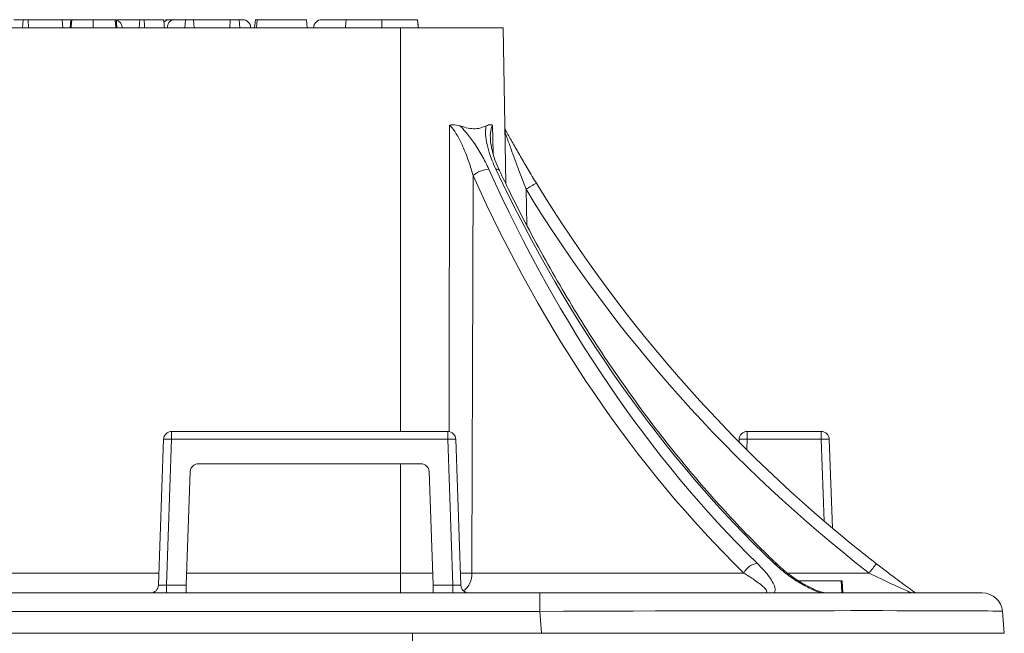
# Model space of a CAD drawing. Units: millimetres. Extents: x 219 to 5114, y -20 to 3436.
# Drawn here: x 2429 to 2673, y 1623 to 1775 of the extents above; entities that cross this region are included whole.
import ezdxf

# ---------------------------------------------------------------- set-up
doc = ezdxf.new("R2010")
doc.units = ezdxf.units.MM
doc.layers.get('0').update_dxf_attribs({"color": 10})

# ---------------------------------------------------------------- blocks, each defined once
blk = doc.blocks.new('view2')
at = {"linetype": 'Continuous', "lineweight": 20}
for p, q in [((38.3189, 300.4), (37.8573, 300.4)), ((38.3189, 300.4), (38.2839, 300)), ((38.5637, 300.4), (38.3189, 300.4)), ((38.5637, 300.4), (38.5809, 300)), ((40.2447, 300.4), (38.5637, 300.4)), ((40.2447, 300.4), (40.2797, 300)), ((40.2447, 300.4), (40.6727, 300.4)), ((40.6727, 300.4), (40.6377, 300)), ((40.6839, 300.4), (40.6727, 300.4)), ((42.9507, 300.4), (44.0881, 300.4)), ((44.0881, 300.4), (44.0531, 300)), ((44.3011, 300.4), (44.0881, 300.4)), ((45.3602, 300.4), (45.5741, 300.4)), ((45.5741, 300.4), (45.7498, 300.4)), ((45.7498, 300.4), (46.3497, 300.4)), ((46.3497, 300.4), (46.3147, 300)), ((46.7524, 300.4), (46.3497, 300.4)), ((46.7524, 300.4), (46.7874, 300)), ((48.5585, 300.4), (46.7524, 300.4)), ((48.5585, 300.4), (48.5394, 300)), ((49.0139, 300.4), (48.5585, 300.4)), ((49.0139, 300.4), (49.0489, 300)), ((49.0139, 300.4), (49.1782, 300.4)), ((49.8112, 300.4), (49.7762, 300)), ((49.9035, 300.4), (49.8112, 300.4)), ((49.9035, 300.4), (49.8685, 300)), ((52.337, 300.4), (49.9035, 300.4)), ((52.337, 300.4), (52.372, 300)), ((53.1, 300.4), (54.3, 300.4)), ((57.8475, 300.4), (57.8825, 300)), ((-57, 300), (57, 300)), ((42.9566, 300), (42.955, 300.0184)), ((62.0763, 300), (57, 300)), ((57, 300), (57, 280)), ((62.0763, 300), (62.2111, 292.2802)), ((61.554, 295.1786), (61.583, 293.7651)), ((63.2159, 291.9983), (63.2469, 290.2229)), ((45.6656, 280), (59.3344, 280)), ((45.6656, 280), (45.6656, 279.614)), ((59.3344, 279.614), (59.3344, 280)), ((74.1656, 280), (77.8344, 280)), ((74.1656, 280), (74.1656, 279.614)), ((77.8344, 280), (77.8344, 279.614)), ((45.0135, 272.3861), (45.2659, 279.614)), ((45.6656, 279.614), (45.4132, 272.3861)), ((59.3344, 279.614), (45.6656, 279.614)), ((59.5868, 272.3861), (59.3344, 279.614)), ((59.7341, 279.614), (59.9865, 272.3861)), ((73.7612, 279.4801), (73.7659, 279.614)), ((74.1656, 279.614), (74.1475, 279.0932)), ((77.8344, 279.614), (74.1656, 279.614)), ((77.9759, 275.561), (77.8344, 279.614)), ((78.2341, 279.614), (78.3879, 275.211)), ((46.39, 272.3861), (46.5865, 278.014)), ((46.9863, 278.4), (58.0137, 278.4)), ((57, 278.4), (57, 272.9825)), ((58.4135, 278.014), (58.61, 272.3861)), ((33.8827, 272.9825), (45.0343, 272.9825)), ((46.4108, 272.9825), (57, 272.9825)), ((57, 272.9825), (57, 272)), ((57, 272.9825), (58.5892, 272.9825)), ((60.5288, 272.9825), (74.0033, 272.9825)), ((76.1613, 272.9825), (80.2017, 272.9825)), ((78.8173, 272.6), (76.7097, 272.6)), ((78.8173, 272.6), (78.8487, 272)), ((78.8685, 272.6), (78.8523, 272.6)), ((78.8686, 272.6), (78.9, 272)), ((45.4132, 272), (45.4132, 272.3861)), ((45.4132, 272.3861), (46.39, 272.3861)), ((58.61, 272.3861), (59.5868, 272.3861)), ((59.5868, 272.3861), (59.5868, 272)), ((34.7012, 272), (63.8924, 272)), ((63.8924, 271.0871), (63.8924, 272)), ((63.8924, 272), (85.8087, 272)), ((63.8924, 271.0871), (34.7012, 271.0871)), ((63.9875, 270), (63.8924, 271.0871)), ((86.8049, 271.0871), (86.9, 270)), ((63.9875, 270), (34.6397, 270)), ((57.6, 269), (57.6, 270)), ((86.9, 270), (63.9875, 270))]:
    blk.add_line(p, q, dxfattribs=at)
at = {"linetype": 'Continuous', "lineweight": 20, "flags": 128}
for points in [[(40.7189, 300.4), (40.7031, 300.22), (40.6874, 300.04), (40.6839, 300)], [(41.774, 300.4), (41.774, 300.22), (41.774, 300.04), (41.7741, 300)], [(42.8761, 300.4), (42.9009, 300.1), (42.9092, 300)], [(44.3011, 300.4), (44.3169, 300.1), (44.3222, 300)], [(45.2754, 300.4), (45.3017, 300.1), (45.3104, 300)], [(54.3064, 300.4), (54.2906, 300.22), (54.2748, 300.04), (54.2713, 300)], [(56.0755, 300.4), (56.0755, 300.22), (56.0755, 300.04), (56.0755, 300)], [(57.8475, 300.4), (57.8632, 300.22), (57.879, 300.04), (57.8825, 300)], [(78.8685, 272.6), (78.878, 272.42), (78.8874, 272.24), (78.9, 272)], [(46.39, 272.3861), (46.3873, 272.31), (46.3848, 272.2373), (46.3825, 272.1706), (46.3804, 272.1123), (46.3788, 272.0645), (46.3775, 272.0291), (46.3768, 272.0073), (46.3765, 272)], [(58.6235, 272), (58.6232, 272.0073), (58.6225, 272.0291), (58.6212, 272.0645), (58.6196, 272.1123), (58.6175, 272.1706), (58.6152, 272.2373), (58.6127, 272.31), (58.61, 272.3861)]]:
    blk.add_lwpolyline(points, dxfattribs=at)
at = {"linetype": 'Continuous', "lineweight": 20}
for centre, radius, start, end in [((42.8143, 300), 0.4, 0, 74.14145), ((45.5741, 300), 0.4, 90, 136.07208), ((45.8205, 300.05), 0.3571, 101.42246, 188.04822), ((49.1782, 300), 0.4, 0, 90), ((53.1, 300), 0.4, 90, 180), ((61.4437, 291.7116), 1.283, 93.03648, 131.33159), ((61.7521, 292.8115), 0.1852, 36.49663, 101.86132), ((68.5353, 283.5563), 9.9781, 118.80057, 122.21543), ((123.4962, 328.739), 70, 211.369456, 232.176163), ((123.4962, 328.7495), 70.6, 211.369456, 232.176163), ((45.6656, 279.6), 0.4, 90, 178), ((59.3344, 279.6), 0.4, 2, 90), ((74.1656, 279.6), 0.4, 90, 178), ((77.8344, 279.6), 0.4, 2, 90), ((45.4658, 276.7448), 2.8761, 86.01492, 93.98508), ((59.5342, 276.7449), 2.876, 86.01485, 93.98515), ((73.9658, 276.7448), 2.8761, 86.01499, 93.98501), ((78.0342, 276.7449), 2.876, 86.01485, 93.98515), ((46.9863, 278), 0.4, 90, 178), ((58.0137, 278), 0.4, 2, 90), ((74.7699, 272.6305), 0.8435, 97.0275, 155.33277), ((75.5049, 273.2275), 0.2406, 47.26105, 93.29626), ((91.1805, 264.6443), 13.7862, 140.32439, 142.78393), ((60.0194, 305.7967), 32.8181, 269.90653, 270.88938), ((59.4595, 272.9349), 1.0703, 308.46731, 2.55382), ((44.6137, 272.4), 0.4, 270, 358), ((60.3863, 272.4), 0.4, 182, 270), ((85.8087, 271), 1, 5, 90)]:
    blk.add_arc(centre, radius, start, end, dxfattribs=at)
for centre, major_axis, ratio, start_param, end_param in [((102.8615, 331.2991), (1.742, 70.5893), 0.7068915, 2.1671155, 2.5602362), ((103.2857, 331.2886), (1.742, 69.9892), 0.7068878, 2.1672648, 2.5603855), ((102.6706, 331.2886), (-1.742, 69.9892), 0.7068878, 2.1320809, 2.5252016), ((45.4142, 272.4), (0.4007, 0.014), 0.0347088, 3.1391656, 4.708744), ((59.5858, 272.4), (0.4007, -0.014), 0.0347088, 4.716034, 6.2856124), ((63.7247, 271), (23.0802, 0.0871), 0.0037488, 0.0003137, 1.5635139)]:
    blk.add_ellipse(centre, major_axis=major_axis, ratio=ratio, start_param=start_param, end_param=end_param, dxfattribs=at)
for points, knots in [([(41.774, 300.4), (41.689, 300.4), (41.5194, 300.4), (41.2522, 300.4), (41.0006, 300.4), (40.8037, 300.4), (40.725, 300.4), (40.7203, 300.4), (40.7189, 300.4)], [0, 0, 0, 0, 0.1610396, 0.3211873, 0.5191687, 0.7170038, 0.9163447, 1, 1, 1, 1]), ([(42.8694, 300.4), (42.8469, 300.4), (42.8063, 300.4), (42.6308, 300.4), (42.3927, 300.4), (42.0973, 300.4), (41.8862, 300.4), (41.774, 300.4)], [0, 0, 0, 0, 0.2300676, 0.4155069, 0.6012861, 0.7882031, 1, 1, 1, 1]), ([(42.8694, 300.4), (42.8792, 300.3), (42.8922, 300.1667), (42.9052, 300.0333), (42.9085, 300)], [0, 0, 0, 0, 0.749962, 1, 1, 1, 1]), ([(42.9213, 300.4), (42.9196, 300.4), (42.9163, 300.4), (42.9023, 300.4), (42.8848, 300.4), (42.8761, 300.4)], [0, 0, 0, 0, 0.3192877, 0.6577537, 1, 1, 1, 1]), ([(42.9213, 300.4), (42.9302, 300.3), (42.9415, 300.1728), (42.9526, 300.0456), (42.955, 300.0184)], [0, 0, 0, 0, 0.78609659, 1, 1, 1, 1]), ([(45.2754, 300.4), (45.1697, 300.4), (44.9582, 300.4), (44.6057, 300.4), (44.4182, 300.4), (44.3011, 300.4)], [0, 0, 0, 0, 0.2723897, 0.5450926, 1, 1, 1, 1]), ([(56.0755, 300.4), (55.8337, 300.4), (55.4117, 300.4), (54.8953, 300.4), (54.561, 300.4), (54.3804, 300.4), (54.3131, 300.4), (54.3082, 300.4), (54.3064, 300.4)], [0, 0, 0, 0, 0.30775408, 0.53697498, 0.67292221, 0.81009539, 0.92763909, 1, 1, 1, 1]), ([(57.8475, 300.4), (57.8375, 300.4), (57.8194, 300.4), (57.6701, 300.4), (57.3896, 300.4), (56.991, 300.4), (56.5273, 300.4), (56.2263, 300.4), (56.0755, 300.4)], [0, 0, 0, 0, 0.1546257, 0.2781061, 0.4023299, 0.6172506, 0.808212, 1, 1, 1, 1]), ([(59.4035, 279.9883), (59.4053, 280.9857), (59.4144, 286.0491), (59.4215, 291.1126), (59.4272, 295.1786)], [0, 0, 0, 0, 0.1969765, 1, 1, 1, 1]), ([(59.4272, 295.1786), (59.4281, 295.1788), (59.4821, 295.1907), (59.661, 295.2143), (59.8283, 295.17), (59.945, 295.1391)], [0, 0, 0, 0, 0.004923, 0.3060457, 1, 1, 1, 1]), ([(60.5964, 292.6749), (60.529, 292.9015), (60.3941, 293.3545), (60.147, 293.9904), (59.8772, 294.556), (59.6429, 294.9568), (59.4725, 295.132), (59.4272, 295.1786)], [0, 0, 0, 0, 0.2595914, 0.5190145, 0.7293478, 0.9280517, 1, 1, 1, 1]), ([(59.945, 295.1391), (60.0337, 295.0488), (60.2791, 294.7985), (60.6502, 294.3036), (61.0487, 293.672), (61.2658, 293.2211), (61.3758, 292.9927)], [0, 0, 0, 0, 0.1428862, 0.3956437, 0.6939529, 1, 1, 1, 1]), ([(59.945, 295.1391), (60.0186, 295.1141), (60.218, 295.0465), (60.5357, 294.9929), (60.9087, 295.001), (61.1215, 295.0901), (61.2385, 295.1391)], [0, 0, 0, 0, 0.1506199, 0.4079522, 0.6742956, 1, 1, 1, 1]), ([(61.7141, 292.9927), (61.5944, 293.2716), (61.4003, 293.7237), (61.2525, 294.3405), (61.1965, 294.7879), (61.2265, 295.0386), (61.2385, 295.1391)], [0, 0, 0, 0, 0.37325277, 0.60495383, 0.84158655, 1, 1, 1, 1]), ([(61.2385, 295.1391), (61.3204, 295.1715), (61.4305, 295.2151), (61.529, 295.1889), (61.5536, 295.1788), (61.554, 295.1786)], [0, 0, 0, 0, 0.7404753, 0.9950742, 1, 1, 1, 1]), ([(61.554, 295.1786), (61.5309, 295.1219), (61.4548, 294.9356), (61.4386, 294.6913), (61.4518, 294.5152), (61.4524, 294.5064)], [0, 0, 0, 0, 0.2939723, 0.9645814, 1, 1, 1, 1]), ([(62.1636, 295), (62.2024, 294.9296), (62.2789, 294.7908), (62.4331, 294.5142), (62.6494, 294.1303), (62.9454, 293.614), (63.3243, 292.9675), (63.5912, 292.5265), (63.7282, 292.3002)], [0, 0, 0, 0, 0.112005, 0.2209712, 0.3326267, 0.5475095, 0.767828, 1, 1, 1, 1]), ([(61.9059, 292.9219), (61.8747, 292.9854), (61.7675, 293.2028), (61.6412, 293.5479), (61.5272, 293.9361), (61.4697, 294.2459), (61.4486, 294.4354), (61.4511, 294.5056), (61.4511, 294.5062)], [0, 0, 0, 0, 0.1141805, 0.3914449, 0.6247453, 0.8267534, 0.9985889, 1, 1, 1, 1]), ([(63.2159, 291.9983), (63.1281, 292.2271), (62.9598, 292.666), (62.7178, 293.3163), (62.4941, 293.9294), (62.3185, 294.4215), (62.2142, 294.717), (62.1721, 294.8363), (62.168, 294.8472), (62.1662, 294.8518)], [0, 0, 0, 0, 0.2188848, 0.4198762, 0.6228625, 0.814865, 0.911292, 0.9624824, 1, 1, 1, 1]), ([(60.5964, 292.6749), (60.584, 288.9257), (60.5623, 282.3616), (60.5388, 275.7974), (60.5288, 272.9825)], [0, 0, 0, 0, 0.5711744, 1, 1, 1, 1]), ([(75.666, 273.4063), (75.4501, 273.6142), (74.8228, 274.2186), (73.8026, 275.2589), (72.615, 276.5429), (71.4546, 277.8771), (70.3222, 279.2592), (69.219, 280.6882), (68.1457, 282.1628), (67.1035, 283.6817), (66.0932, 285.2436), (65.1159, 286.847), (64.1722, 288.4904), (63.2637, 290.173), (62.5094, 291.6537), (62.0651, 292.5796), (61.901, 292.9217)], [0, 0, 0, 0, 0.0400235, 0.1163212, 0.1926146, 0.2689013, 0.3451818, 0.4214567, 0.4977276, 0.573996, 0.6502616, 0.7265261, 0.8027896, 0.8790525, 0.9553148, 1, 1, 1, 1]), ([(74.6667, 273.4677), (74.8375, 273.2907), (75.1124, 273.0059), (75.3798, 272.6343), (75.5339, 272.3364), (75.5757, 272.1182), (75.5145, 272.0246), (75.4984, 272)], [0, 0, 0, 0, 0.3176944, 0.5112969, 0.7045182, 0.9224103, 1, 1, 1, 1]), ([(77.8297, 272), (77.8076, 272.0072), (77.6857, 272.047), (77.461, 272.1367), (77.072, 272.3224), (76.5706, 272.6131), (75.996, 273.0142), (75.6595, 273.3165), (75.4911, 273.4677)], [0, 0, 0, 0, 0.02418339, 0.13314577, 0.2424642, 0.45769577, 0.72864184, 1, 1, 1, 1]), ([(78.0818, 272.0002), (78.0807, 272.0002), (78.0754, 272), (78.0242, 272.0039), (77.933, 272.0209), (77.7901, 272.0599), (77.6044, 272.1266), (77.3785, 272.224), (77.1141, 272.3568), (76.8181, 272.526), (76.4958, 272.7336), (76.1649, 272.9743), (75.8819, 273.2037), (75.7291, 273.35), (75.6703, 273.4063)], [0, 0, 0, 0, 0.0080587, 0.0401546, 0.0775076, 0.1293001, 0.1910482, 0.2679383, 0.3606311, 0.4718638, 0.5990818, 0.7455377, 0.9020764, 1, 1, 1, 1]), ([(80.5696, 273.446), (80.7522, 273.3052), (81.1229, 273.0191), (81.6637, 272.6125), (82.1597, 272.2465), (82.3929, 272.0776), (82.5, 272)], [0, 0, 0, 0, 0.2557776, 0.5195628, 0.7794233, 1, 1, 1, 1]), ([(74.9988, 272), (75.0131, 272.0004), (75.0616, 272.0018), (75.0965, 272.0139), (75.137, 272.0452), (75.1338, 272.1251), (75.0034, 272.2749), (74.7839, 272.4604), (74.4631, 272.6939), (74.1806, 272.8713), (74.0033, 272.9825)], [0, 0, 0, 0, 0.021486, 0.0732073, 0.0855794, 0.1860963, 0.3662084, 0.5381184, 0.710272, 1, 1, 1, 1]), ([(82.3064, 272), (82.3016, 272.0022), (82.2953, 272.0049), (82.2404, 272.0297), (82.0985, 272.0935), (81.7668, 272.2442), (81.3011, 272.4591), (80.759, 272.7137), (80.3885, 272.8924), (80.2017, 272.9825)], [0, 0, 0, 0, 0.0560967, 0.072555, 0.1684663, 0.3247076, 0.5432289, 0.7696359, 1, 1, 1, 1])]:
    blk.add_open_spline(points, degree=3, knots=knots, dxfattribs=at)

msp = doc.modelspace()

# ---------------------------------------------------------------- block references
at = {"xscale": 5, "yscale": 5, "zscale": 5}
msp.add_blockref('view2', (2238.75, 272.73), dxfattribs=at)

doc.saveas('drawing.dxf')
